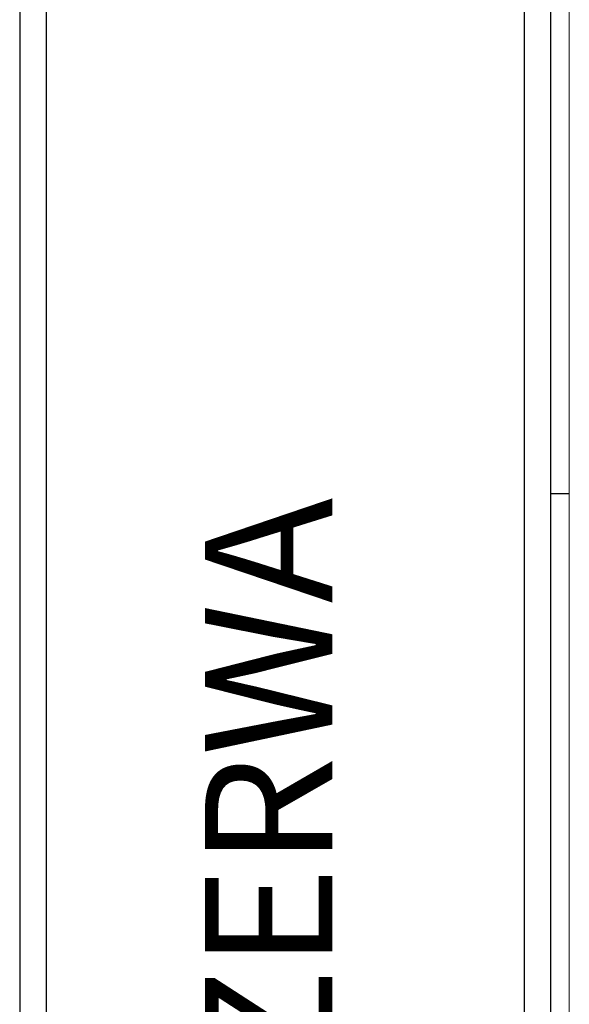
# Model space of a CAD drawing. Units: millimetres. Extents: x -3402 to 8400, y -2 to 6280.
# Drawn here: x 4455 to 4559, y 4000 to 4185 of the extents above; entities that cross this region are included whole.
import ezdxf
from ezdxf.enums import TextEntityAlignment as Align

# ---------------------------------------------------------------- set-up
doc = ezdxf.new("R2010")
doc.units = ezdxf.units.MM
doc.header["$MEASUREMENT"] = 0
for name, color, linetype, lineweight in [('2DE_OBJ_LAMEL-APP', 130, 'Continuous', 25), ('2DE_OBJ_Lamel-DISTR', 255, 'Continuous', 18), ('2DE_TXTNUM', 11, 'Continuous', 9)]:
    doc.layers.add(name, color=color, linetype=linetype, lineweight=lineweight)
doc.layers.add('2DE_TXTPAR', color=41, linetype='Continuous')
doc.layers.add('CP_WIPEOUT', color=255, linetype='Continuous')
doc.layers.add('LAM_MONT', color=1, linetype='Continuous', plot=False)
doc.styles.add('Arial_CE', font='arial.ttf', dxfattribs={"height": 1})
doc.styles.add('CP_ATTR', font='ARIAL.TTF')
doc.styles.add('CP_ELATT', font='ARIAL.TTF')

# ---------------------------------------------------------------- blocks, each defined once
blk = doc.blocks.new('2dlam_73-20007-07_za0w237')
at = {"linetype": 'Continuous'}
blk.add_line((753.5, 1195), (753.5, 58.5), dxfattribs=at)
at = {"layer": 'LAM_MONT', "ltscale": 0.01}
blk.add_line((753.5, 904.75), (743.5, 904.75), dxfattribs=at)
at = {"linetype": 'ByBlock', "style": 'CP_ATTR', "flags": 9}
for tag in ['NAME', 'NUMBER', 'GROUP', 'ARTICLE', 'ORDER-NO', 'PRODUCER', 'DN', 'PN', 'TEMPERATURE', 'VOLTAGE', 'POWER', 'FLOW', 'CHARACTER', 'OTHER']:
    blk.add_attdef(tag, text='', height=0.00005, dxfattribs=at).set_placement((-0.09, -0.02), align=Align.MIDDLE_LEFT)
at = {"layer": '2DE_TXTNUM', "linetype": 'ByBlock', "style": 'CP_ELATT', "width": 0.8, "flags": 8}
blk.add_attdef('TAG', text='', height=25.16, dxfattribs=at).set_placement((400, 1260), align=Align.CENTER)
at = {"layer": '2DE_TXTPAR', "linetype": 'ByBlock', "style": 'CP_ATTR', "width": 0.8, "flags": 8}
blk.add_attdef('PRODUCT-TYPE', text='', height=12, dxfattribs=at).set_placement((48, 11), align=Align.MIDDLE_LEFT)
blk = doc.blocks.new('2dlam_1163_apa-04_zzokeox')
blk.add_wipeout([(-50, -240), (-50, 460), (50, 460), (50, -240)]).dxf.layer = 'CP_WIPEOUT'
for p, q in [((-45, 460), (-45, -240)), ((45, 460), (45, -240))]:
    blk.add_line(p, q)
blk.add_lwpolyline([(-50, -240), (50, -240), (50, 460), (-50, 460)], close=True)
at = {"linetype": 'ByBlock', "style": 'CP_ATTR', "flags": 9}
for tag in ['NAME', 'NUMBER', 'GROUP', 'ARTICLE', 'PRODUCT-TYPE', 'ORDER-NO', 'PRODUCER', 'VOLTAGE', 'POWER', 'CHARACTER']:
    blk.add_attdef(tag, text='', height=0.00005, dxfattribs=at).set_placement((-0.09, -0.02), align=Align.MIDDLE_LEFT)
at = {"layer": '2DE_TXTPAR', "insert": (0, 110), "char_height": 24, "width": 700, "attachment_point": 5, "rotation": 90, "style": 'Arial_CE'}
blk.add_mtext('REZERWA', dxfattribs=at)

msp = doc.modelspace()

# ---------------------------------------------------------------- block references
at = {"layer": '2DE_OBJ_Lamel-DISTR'}
msp.add_blockref('2dlam_73-20007-07_za0w237', (3805.39, 3191.05), dxfattribs=at)

# ---------------------------------------------------------------- next in the draw order: block references
at = {"layer": '2DE_OBJ_LAMEL-APP'}
msp.add_blockref('2dlam_1163_apa-04_zzokeox', (4505.39, 3910.8), dxfattribs=at)

doc.saveas('drawing.dxf')
